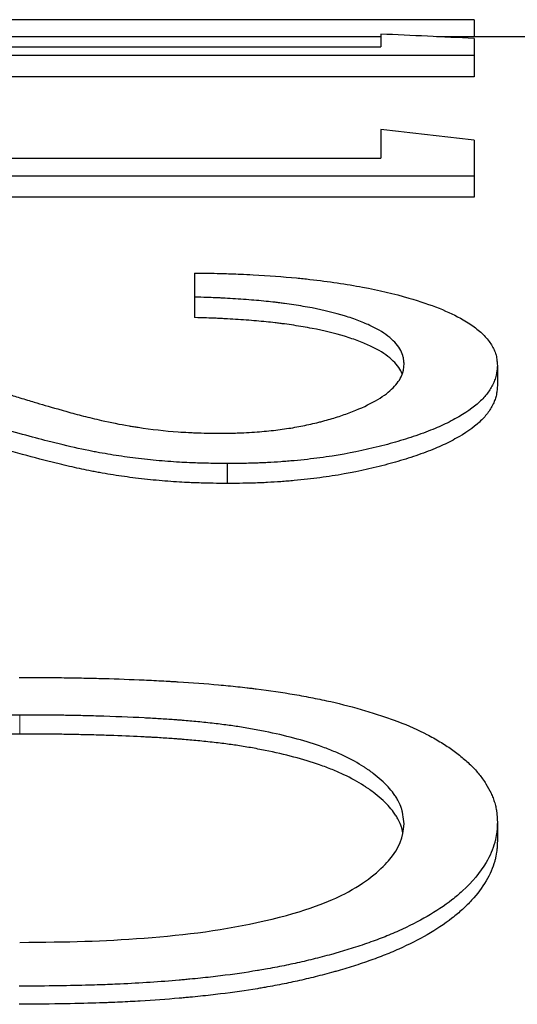
# Model space of a CAD drawing. Units: millimetres. Extents: x 0 to 152105, y -6143 to 22275.
# Drawn here: x 8048 to 8050, y 6660 to 6665 of the extents above; entities that cross this region are included whole.
import ezdxf

# ---------------------------------------------------------------- set-up
doc = ezdxf.new("R2010")
doc.units = ezdxf.units.MM
doc.header["$LTSCALE"] = 75
doc.layers.add('Sichtbar (ISO)', color=7, linetype='Continuous', lineweight=25)
doc.layers.add('Tangential', color=7, linetype='Continuous', lineweight=9, true_color=0xbfbfbf)

msp = doc.modelspace()

# ---------------------------------------------------------------- linework, layer by layer
at = {"layer": 'Sichtbar (ISO)'}
for p, q in [((8049.6227, 6664.7386), (8047.2347, 6664.7386)), ((8049.6227, 6664.7386), (8049.6227, 6664.6595)), ((8049.1885, 6664.6595), (8047.2347, 6664.6595)), ((8049.1885, 6664.6716), (8049.1885, 6664.6127)), ((8051.2894, 6664.6595), (8049.4476, 6664.6595)), ((8045.3894, 6664.6127), (8049.1885, 6664.6127)), ((8049.6227, 6664.6509), (8049.6227, 6664.5714)), ((8049.6227, 6664.5714), (8045.3894, 6664.5714)), ((8049.6227, 6664.5714), (8049.6227, 6664.472)), ((8049.6227, 6664.472), (8045.3894, 6664.472)), ((8049.1885, 6664.2275), (8049.1885, 6664.0941)), ((8049.6227, 6664.1783), (8049.6227, 6664.0095)), ((8045.3894, 6664.0941), (8049.1885, 6664.0941)), ((8049.6227, 6664.0095), (8045.3894, 6664.0095)), ((8049.6227, 6664.0095), (8049.6227, 6663.9121)), ((8049.6227, 6663.9121), (8045.3894, 6663.9121)), ((8048.3201, 6663.5593), (8048.3201, 6663.4471)), ((8048.3201, 6663.4471), (8048.3201, 6663.3517)), ((8049.7313, 6663.1282), (8049.7313, 6663.0339)), ((8048.4728, 6662.6719), (8048.4728, 6662.5793)), ((8049.7313, 6661.001), (8049.7313, 6660.9143))]:
    msp.add_line(p, q, dxfattribs=at)
for centre, major_axis, ratio, start_param, end_param in [((8049.4056, 6550.7479), (-16.3644, 113.1313), 0.864175, 6.115149, 6.119529), ((8049.4056, 6552.1376), (-37.1133, 108.1161), 0.850155, 5.897238, 5.901618)]:
    msp.add_ellipse(centre, major_axis=major_axis, ratio=ratio, start_param=start_param, end_param=end_param, dxfattribs=at)
for points, knots in [([(8048.3201, 6663.5593), (8048.3773, 6663.5585), (8048.4211, 6663.5577), (8048.4515, 6663.5569), (8048.4723, 6663.5564), (8048.5055, 6663.5553), (8048.5348, 6663.554), (8048.5539, 6663.5532), (8048.5735, 6663.5523), (8048.5935, 6663.5512), (8048.6649, 6663.5474), (8048.7323, 6663.5424), (8048.7959, 6663.5363), (8048.8064, 6663.5353), (8048.8169, 6663.5342), (8048.8273, 6663.5332), (8048.8377, 6663.5321), (8048.8471, 6663.5311), (8048.8581, 6663.5298), (8048.9019, 6663.5249), (8048.9443, 6663.5194), (8048.9853, 6663.5133), (8049.0262, 6663.5073), (8049.0661, 6663.5006), (8049.1036, 6663.4936), (8049.1784, 6663.4795), (8049.2501, 6663.4626), (8049.319, 6663.4426), (8049.4224, 6663.4126), (8049.5065, 6663.3792), (8049.5714, 6663.342), (8049.593, 6663.3296), (8049.6129, 6663.3165), (8049.6299, 6663.3035), (8049.6468, 6663.2905), (8049.6618, 6663.277), (8049.6747, 6663.2629), (8049.6876, 6663.2488), (8049.6987, 6663.2337), (8049.7074, 6663.2187), (8049.7117, 6663.2112), (8049.7154, 6663.2037), (8049.7185, 6663.1963), (8049.72, 6663.1925), (8049.7213, 6663.1888), (8049.7225, 6663.1851), (8049.7234, 6663.1823), (8049.7243, 6663.1795), (8049.725, 6663.1767), (8049.7275, 6663.1671), (8049.7282, 6663.1614), (8049.7293, 6663.1509), (8049.7301, 6663.1442), (8049.7307, 6663.1366), (8049.7313, 6663.1282)], [0, 0, 0, 0, 0.058594, 0.058594, 0.058594, 0.098738, 0.098738, 0.098738, 0.125, 0.125, 0.125, 0.21875, 0.21875, 0.21875, 0.234375, 0.234375, 0.234375, 0.25, 0.25, 0.25, 0.3125, 0.3125, 0.3125, 0.375, 0.375, 0.375, 0.5, 0.5, 0.5, 0.6875, 0.6875, 0.6875, 0.75, 0.75, 0.75, 0.8125, 0.8125, 0.8125, 0.875, 0.875, 0.875, 0.90625, 0.90625, 0.90625, 0.921875, 0.921875, 0.921875, 0.933594, 0.933594, 0.933594, 0.974231, 0.974231, 0.974231, 1, 1, 1, 1]), ([(8049.2971, 6663.1347), (8049.2965, 6663.1419), (8049.2959, 6663.1481), (8049.2949, 6663.1562), (8049.2945, 6663.1586), (8049.294, 6663.1619), (8049.2938, 6663.163), (8049.2935, 6663.1645), (8049.2934, 6663.165), (8049.2932, 6663.1659), (8049.2932, 6663.1661), (8049.2907, 6663.1775), (8049.2868, 6663.1879), (8049.2704, 6663.2192), (8049.2531, 6663.2396), (8049.2076, 6663.2778), (8049.1787, 6663.2957), (8049.1259, 6663.321), (8049.1068, 6663.3291), (8049.0757, 6663.3409), (8049.0649, 6663.3448), (8049.0427, 6663.3524), (8049.0304, 6663.3563), (8048.9745, 6663.3735), (8048.9234, 6663.3859), (8048.8402, 6663.4018), (8048.812, 6663.4066), (8048.769, 6663.4132), (8048.7545, 6663.4153), (8048.7327, 6663.4182), (8048.7253, 6663.4192), (8048.7106, 6663.421), (8048.7026, 6663.422), (8048.6686, 6663.426), (8048.6396, 6663.4289), (8048.5934, 6663.433), (8048.5775, 6663.4342), (8048.5449, 6663.4367), (8048.5271, 6663.4379), (8048.4946, 6663.44), (8048.4785, 6663.441), (8048.4548, 6663.4422), (8048.4411, 6663.4429), (8048.4275, 6663.4435), (8048.4198, 6663.4438), (8048.4173, 6663.4439), (8048.3948, 6663.4448), (8048.3629, 6663.4459), (8048.3201, 6663.4471)], [0.0000046, 0.0000046, 0.0000046, 0.0000046, 0.0312545, 0.0312545, 0.0468794, 0.0468794, 0.0546919, 0.0546919, 0.0585981, 0.0585981, 0.0625043, 0.0625043, 0.125004, 0.125004, 0.2500035, 0.2500035, 0.3750029, 0.3750029, 0.4375026, 0.4375026, 0.4687525, 0.4687525, 0.5000023, 0.5000023, 0.6250017, 0.6250017, 0.6875014, 0.6875014, 0.7187513, 0.7187513, 0.7343762, 0.7343762, 0.7500012, 0.7500012, 0.8125009, 0.8125009, 0.8437507, 0.8437507, 0.8750006, 0.8750006, 0.9062504, 0.9062504, 0.9218754, 0.9335941, 0.9335941, 0.9375003, 0.9375003, 1, 1, 1, 1]), ([(8049.2884, 6663.0882), (8049.2878, 6663.0897), (8049.2872, 6663.0913), (8049.2866, 6663.0928), (8049.285, 6663.0965), (8049.2833, 6663.1002), (8049.2814, 6663.1039), (8049.2704, 6663.1247), (8049.2531, 6663.145), (8049.2304, 6663.164), (8049.2076, 6663.183), (8049.1787, 6663.2009), (8049.1435, 6663.2177), (8049.1259, 6663.226), (8049.1068, 6663.2342), (8049.086, 6663.242), (8049.0757, 6663.2459), (8049.0649, 6663.2498), (8049.0538, 6663.2535), (8049.0427, 6663.2573), (8049.0304, 6663.2613), (8049.0192, 6663.2647), (8048.9745, 6663.2784), (8048.9234, 6663.2907), (8048.868, 6663.3013), (8048.8402, 6663.3066), (8048.812, 6663.3114), (8048.7833, 6663.3158), (8048.769, 6663.318), (8048.7545, 6663.32), (8048.7399, 6663.322), (8048.7326, 6663.323), (8048.7253, 6663.3239), (8048.718, 6663.3248), (8048.7106, 6663.3258), (8048.7026, 6663.3267), (8048.6958, 6663.3275), (8048.6686, 6663.3307), (8048.6396, 6663.3336), (8048.6088, 6663.3363), (8048.5934, 6663.3376), (8048.5775, 6663.3389), (8048.5612, 6663.3401), (8048.5449, 6663.3414), (8048.5272, 6663.3426), (8048.5108, 6663.3436), (8048.4945, 6663.3447), (8048.4785, 6663.3456), (8048.4627, 6663.3464), (8048.4548, 6663.3469), (8048.4469, 6663.3472), (8048.4391, 6663.3476), (8048.4352, 6663.3478), (8048.4314, 6663.348), (8048.4275, 6663.3481), (8048.4236, 6663.3483), (8048.4186, 6663.3485), (8048.4159, 6663.3486), (8048.3948, 6663.3495), (8048.3628, 6663.3505), (8048.3201, 6663.3517)], [0.093931, 0.093931, 0.093931, 0.093931, 0.1028129, 0.1028129, 0.1028129, 0.125, 0.125, 0.125, 0.25, 0.25, 0.25, 0.3749866, 0.3749866, 0.3749866, 0.4374903, 0.4374903, 0.4374903, 0.4687489, 0.4687489, 0.4687489, 0.5, 0.5, 0.5, 0.625, 0.625, 0.625, 0.687482, 0.687482, 0.687482, 0.7187365, 0.7187365, 0.7187365, 0.7343728, 0.7343728, 0.7343728, 0.75, 0.75, 0.75, 0.8124746, 0.8124746, 0.8124746, 0.8437569, 0.8437569, 0.8437569, 0.875, 0.875, 0.875, 0.9062101, 0.9062101, 0.9062101, 0.9218445, 0.9218445, 0.9218445, 0.9296696, 0.9296696, 0.9296696, 0.9375, 0.9375, 0.9375, 1, 1, 1, 1]), ([(8048.4389, 6662.8131), (8048.4583, 6662.8133), (8048.4752, 6662.8135), (8048.4898, 6662.8138), (8048.5007, 6662.814), (8048.5102, 6662.8142), (8048.5184, 6662.8145), (8048.5429, 6662.8152), (8048.5788, 6662.817), (8048.6124, 6662.8196), (8048.6423, 6662.8219), (8048.6711, 6662.8247), (8048.6987, 6662.828), (8048.7264, 6662.8313), (8048.7534, 6662.8351), (8048.7782, 6662.8393), (8048.803, 6662.8435), (8048.8278, 6662.8483), (8048.8526, 6662.8538), (8048.8651, 6662.8565), (8048.8775, 6662.8594), (8048.8899, 6662.8625), (8048.8962, 6662.864), (8048.9024, 6662.8655), (8048.9086, 6662.8671), (8048.9148, 6662.8687), (8048.9215, 6662.8705), (8048.9273, 6662.8721), (8048.9503, 6662.8783), (8048.9725, 6662.8849), (8048.994, 6662.8919), (8049.0155, 6662.8989), (8049.0359, 6662.9062), (8049.0563, 6662.9142), (8049.0971, 6662.9301), (8049.1326, 6662.9468), (8049.163, 6662.9641), (8049.1934, 6662.9814), (8049.2189, 6662.9996), (8049.2386, 6663.018), (8049.2583, 6663.0363), (8049.2732, 6663.0559), (8049.283, 6663.0759), (8049.2854, 6663.081), (8049.2875, 6663.0859), (8049.2893, 6663.0908), (8049.2901, 6663.0933), (8049.2909, 6663.0957), (8049.2916, 6663.0981), (8049.2919, 6663.0993), (8049.2923, 6663.1006), (8049.2926, 6663.1018), (8049.2929, 6663.103), (8049.2932, 6663.1045), (8049.2934, 6663.1054), (8049.2948, 6663.1119), (8049.296, 6663.1217), (8049.2971, 6663.1347)], [0, 0, 0, 0, 0.03125, 0.03125, 0.03125, 0.054688, 0.054688, 0.054688, 0.125, 0.125, 0.125, 0.1875, 0.1875, 0.1875, 0.25, 0.25, 0.25, 0.3125, 0.3125, 0.3125, 0.34375, 0.34375, 0.34375, 0.359375, 0.359375, 0.359375, 0.375, 0.375, 0.375, 0.4375, 0.4375, 0.4375, 0.5, 0.5, 0.5, 0.625, 0.625, 0.625, 0.75, 0.75, 0.75, 0.875, 0.875, 0.875, 0.90625, 0.90625, 0.90625, 0.921875, 0.921875, 0.921875, 0.929688, 0.929688, 0.929688, 0.9375, 0.9375, 0.9375, 1, 1, 1, 1]), ([(8049.7313, 6663.1282), (8049.7306, 6663.1188), (8049.7299, 6663.1106), (8049.7291, 6663.1036), (8049.7286, 6663.1001), (8049.7282, 6663.0968), (8049.7278, 6663.0939), (8049.7274, 6663.0917), (8049.7271, 6663.0896), (8049.7267, 6663.0878), (8049.7257, 6663.0821), (8049.7233, 6663.073), (8049.7205, 6663.065), (8049.718, 6663.0579), (8049.7151, 6663.051), (8049.7115, 6663.0434), (8049.7041, 6663.0283), (8049.6952, 6663.0137), (8049.6846, 6662.9997), (8049.6741, 6662.9856), (8049.6621, 6662.9724), (8049.6481, 6662.9593), (8049.62, 6662.933), (8049.5819, 6662.9066), (8049.5338, 6662.8802), (8049.5097, 6662.8669), (8049.4846, 6662.8545), (8049.4601, 6662.8436), (8049.4355, 6662.8327), (8049.4068, 6662.8214), (8049.3752, 6662.8101), (8049.3436, 6662.7988), (8049.3119, 6662.7884), (8049.2801, 6662.7788), (8049.2642, 6662.7739), (8049.2483, 6662.7693), (8049.2323, 6662.765), (8049.2163, 6662.7606), (8049.1979, 6662.7557), (8049.18, 6662.7513), (8049.1086, 6662.7334), (8049.0364, 6662.7188), (8048.9619, 6662.7072), (8048.9246, 6662.7013), (8048.886, 6662.6962), (8048.846, 6662.6918), (8048.826, 6662.6895), (8048.8057, 6662.6875), (8048.785, 6662.6856), (8048.7747, 6662.6847), (8048.7643, 6662.6838), (8048.7538, 6662.6829), (8048.7433, 6662.682), (8048.7321, 6662.6812), (8048.722, 6662.6805), (8048.7018, 6662.679), (8048.6813, 6662.6778), (8048.6607, 6662.6767), (8048.6503, 6662.6762), (8048.6399, 6662.6757), (8048.6295, 6662.6753), (8048.6216, 6662.6749), (8048.6137, 6662.6747), (8048.6058, 6662.6744), (8048.5787, 6662.6735), (8048.5639, 6662.6732), (8048.5357, 6662.6728), (8048.5172, 6662.6725), (8048.4962, 6662.6722), (8048.4728, 6662.6719)], [0, 0, 0, 0, 0.03125, 0.03125, 0.03125, 0.046875, 0.046875, 0.046875, 0.0585937, 0.0585937, 0.0585937, 0.09375, 0.09375, 0.09375, 0.125, 0.125, 0.125, 0.1875, 0.1875, 0.1875, 0.25, 0.25, 0.25, 0.375, 0.375, 0.375, 0.4374999, 0.4374999, 0.4374999, 0.4999999, 0.4999999, 0.4999999, 0.5624999, 0.5624999, 0.5624999, 0.5937499, 0.5937499, 0.5937499, 0.6249999, 0.6249999, 0.6249999, 0.7499999, 0.7499999, 0.7499999, 0.8124999, 0.8124999, 0.8124999, 0.8437499, 0.8437499, 0.8437499, 0.8593749, 0.8593749, 0.8593749, 0.8749999, 0.8749999, 0.8749999, 0.9062499, 0.9062499, 0.9062499, 0.9218749, 0.9218749, 0.9218749, 0.9335936, 0.9335936, 0.9335936, 0.9737165, 0.9737165, 0.9737165, 0.9999999, 0.9999999, 0.9999999, 0.9999999]), ([(8047.1414, 6663.095), (8047.1988, 6663.0764), (8047.2514, 6663.0594), (8047.299, 6663.044), (8047.3228, 6663.0364), (8047.3454, 6663.0292), (8047.3667, 6663.0224), (8047.3774, 6663.019), (8047.3878, 6663.0157), (8047.3978, 6663.0125), (8047.4028, 6663.0109), (8047.4078, 6663.0093), (8047.4127, 6663.0078), (8047.4163, 6663.0067), (8047.4199, 6663.0055), (8047.4235, 6663.0044), (8047.4361, 6663.0005), (8047.459, 6662.9933), (8047.4763, 6662.9879), (8047.4868, 6662.9846), (8047.497, 6662.9815), (8047.5069, 6662.9785), (8047.5191, 6662.9747), (8047.5308, 6662.9711), (8047.542, 6662.9677), (8047.5532, 6662.9643), (8047.5633, 6662.9613), (8047.5739, 6662.9581), (8047.6059, 6662.9485), (8047.6424, 6662.9379), (8047.6832, 6662.9263), (8047.69, 6662.9243), (8047.6969, 6662.9224), (8047.704, 6662.9204), (8047.7075, 6662.9194), (8047.7111, 6662.9184), (8047.7147, 6662.9174), (8047.7183, 6662.9164), (8047.7224, 6662.9152), (8047.7255, 6662.9143), (8047.7502, 6662.9073), (8047.776, 6662.9005), (8047.8027, 6662.8936), (8047.8295, 6662.8868), (8047.8579, 6662.8798), (8047.8868, 6662.8733), (8047.9302, 6662.8635), (8047.9731, 6662.8549), (8048.0155, 6662.8477), (8048.0226, 6662.8465), (8048.0296, 6662.8453), (8048.0367, 6662.8442), (8048.0437, 6662.843), (8048.05, 6662.8421), (8048.0578, 6662.8409), (8048.1202, 6662.8315), (8048.1823, 6662.8245), (8048.2444, 6662.8199), (8048.2599, 6662.8188), (8048.2757, 6662.8178), (8048.2919, 6662.817), (8048.2999, 6662.8166), (8048.3081, 6662.8162), (8048.3163, 6662.8159), (8048.3225, 6662.8157), (8048.3287, 6662.8154), (8048.3349, 6662.8152), (8048.3583, 6662.8145), (8048.371, 6662.8142), (8048.396, 6662.8138), (8048.4089, 6662.8136), (8048.4232, 6662.8133), (8048.4389, 6662.8131)], [0, 0, 0, 0, 0.125, 0.125, 0.125, 0.1875, 0.1875, 0.1875, 0.21875, 0.21875, 0.21875, 0.234375, 0.234375, 0.234375, 0.2460937, 0.2460937, 0.2460937, 0.2873703, 0.2873703, 0.2873703, 0.3125, 0.3125, 0.3125, 0.34375, 0.34375, 0.34375, 0.3749999, 0.3749999, 0.3749999, 0.4687499, 0.4687499, 0.4687499, 0.4843749, 0.4843749, 0.4843749, 0.4921874, 0.4921874, 0.4921874, 0.4999999, 0.4999999, 0.4999999, 0.5624999, 0.5624999, 0.5624999, 0.6249999, 0.6249999, 0.6249999, 0.7187499, 0.7187499, 0.7187499, 0.7343749, 0.7343749, 0.7343749, 0.7499999, 0.7499999, 0.7499999, 0.8749999, 0.8749999, 0.8749999, 0.9062499, 0.9062499, 0.9062499, 0.9218749, 0.9218749, 0.9218749, 0.9335936, 0.9335936, 0.9335936, 0.9774628, 0.9774628, 0.9774628, 0.9999999, 0.9999999, 0.9999999, 0.9999999]), ([(8049.7313, 6663.0339), (8049.7306, 6663.0246), (8049.7299, 6663.0165), (8049.7291, 6663.0094), (8049.7286, 6663.0059), (8049.7282, 6663.0027), (8049.7278, 6662.9998), (8049.7275, 6662.9983), (8049.7273, 6662.9969), (8049.7271, 6662.9956), (8049.7269, 6662.9943), (8049.7267, 6662.9935), (8049.7264, 6662.9918), (8049.7249, 6662.985), (8049.723, 6662.978), (8049.7205, 6662.971), (8049.718, 6662.9639), (8049.7151, 6662.957), (8049.7115, 6662.9495), (8049.7041, 6662.9344), (8049.6952, 6662.9199), (8049.6846, 6662.9059), (8049.6741, 6662.8919), (8049.6621, 6662.8787), (8049.6481, 6662.8656), (8049.62, 6662.8394), (8049.5819, 6662.8132), (8049.5338, 6662.7868), (8049.5097, 6662.7736), (8049.4846, 6662.7612), (8049.4601, 6662.7504), (8049.4355, 6662.7395), (8049.4063, 6662.728), (8049.3752, 6662.717), (8049.3442, 6662.7059), (8049.3126, 6662.6955), (8049.2801, 6662.6857), (8049.2639, 6662.6809), (8049.2481, 6662.6763), (8049.2323, 6662.672), (8049.2163, 6662.6676), (8049.198, 6662.6628), (8049.18, 6662.6584), (8049.1086, 6662.6406), (8049.0365, 6662.626), (8048.9619, 6662.6144), (8048.9246, 6662.6086), (8048.886, 6662.6035), (8048.846, 6662.599), (8048.826, 6662.5968), (8048.8057, 6662.5948), (8048.785, 6662.5929), (8048.7747, 6662.592), (8048.7643, 6662.5911), (8048.7538, 6662.5902), (8048.7433, 6662.5894), (8048.7321, 6662.5885), (8048.722, 6662.5878), (8048.7018, 6662.5863), (8048.6813, 6662.5851), (8048.6607, 6662.584), (8048.6503, 6662.5835), (8048.6399, 6662.583), (8048.6295, 6662.5826), (8048.6242, 6662.5824), (8048.619, 6662.5822), (8048.6137, 6662.582), (8048.6085, 6662.5818), (8048.6014, 6662.5816), (8048.5979, 6662.5815), (8048.5703, 6662.5806), (8048.5286, 6662.5799), (8048.4728, 6662.5793)], [0, 0, 0, 0, 0.031237, 0.031237, 0.031237, 0.046864, 0.046864, 0.046864, 0.05468, 0.05468, 0.05468, 0.0625, 0.0625, 0.0625, 0.093748, 0.093748, 0.093748, 0.125, 0.125, 0.125, 0.1875, 0.1875, 0.1875, 0.25, 0.25, 0.25, 0.375, 0.375, 0.375, 0.4375, 0.4375, 0.4375, 0.5, 0.5, 0.5, 0.562379, 0.562379, 0.562379, 0.59352, 0.59352, 0.59352, 0.625, 0.625, 0.625, 0.75, 0.75, 0.75, 0.812475, 0.812475, 0.812475, 0.843761, 0.843761, 0.843761, 0.859397, 0.859397, 0.859397, 0.875, 0.875, 0.875, 0.906205, 0.906205, 0.906205, 0.921841, 0.921841, 0.921841, 0.929668, 0.929668, 0.929668, 0.9375, 0.9375, 0.9375, 1, 1, 1, 1]), ([(8048.4728, 6662.6719), (8048.448, 6662.6722), (8048.4262, 6662.6726), (8048.4076, 6662.6729), (8048.3913, 6662.6732), (8048.3773, 6662.6734), (8048.3658, 6662.6737), (8048.3493, 6662.6741), (8048.3201, 6662.675), (8048.2972, 6662.676), (8048.2812, 6662.6768), (8048.2654, 6662.6776), (8048.2498, 6662.6785), (8048.2141, 6662.6807), (8048.1781, 6662.6835), (8048.142, 6662.6869), (8048.1239, 6662.6886), (8048.1058, 6662.6905), (8048.0876, 6662.6925), (8048.0694, 6662.6945), (8048.0504, 6662.6968), (8048.0328, 6662.699), (8047.9978, 6662.7035), (8047.9632, 6662.7085), (8047.929, 6662.714), (8047.912, 6662.7168), (8047.895, 6662.7197), (8047.8781, 6662.7228), (8047.8697, 6662.7243), (8047.8613, 6662.7259), (8047.8529, 6662.7275), (8047.8487, 6662.7283), (8047.8445, 6662.7291), (8047.8403, 6662.7299), (8047.8362, 6662.7308), (8047.8314, 6662.7317), (8047.8278, 6662.7324), (8047.7855, 6662.7409), (8047.7393, 6662.7513), (8047.6893, 6662.7635), (8047.6809, 6662.7655), (8047.6725, 6662.7676), (8047.6639, 6662.7698), (8047.6597, 6662.7708), (8047.6554, 6662.7719), (8047.651, 6662.773), (8047.6467, 6662.7741), (8047.641, 6662.7755), (8047.6379, 6662.7763), (8047.5638, 6662.7952), (8047.4792, 6662.8189), (8047.3843, 6662.8472), (8047.3685, 6662.8519), (8047.3524, 6662.8568), (8047.336, 6662.8617), (8047.3278, 6662.8642), (8047.3195, 6662.8667), (8047.3112, 6662.8693), (8047.307, 6662.8705), (8047.3028, 6662.8718), (8047.2986, 6662.8731), (8047.2944, 6662.8744), (8047.2895, 6662.8759), (8047.2859, 6662.877), (8047.2577, 6662.8857), (8047.2295, 6662.8944), (8047.2015, 6662.9033), (8047.1945, 6662.9055), (8047.1875, 6662.9077), (8047.1806, 6662.9099), (8047.1771, 6662.911), (8047.1736, 6662.9121), (8047.1713, 6662.9129), (8047.1598, 6662.9166), (8047.1469, 6662.9207), (8047.1326, 6662.9253), (8047.087, 6662.9401), (8047.0274, 6662.9596), (8046.954, 6662.9835)], [0.0000001, 0.0000001, 0.0000001, 0.0000001, 0.03125, 0.03125, 0.03125, 0.0585938, 0.0585938, 0.0585938, 0.0975761, 0.0975761, 0.0975761, 0.125, 0.125, 0.125, 0.1875, 0.1875, 0.1875, 0.21875, 0.21875, 0.21875, 0.25, 0.25, 0.25, 0.3125, 0.3125, 0.3125, 0.34375, 0.34375, 0.34375, 0.359375, 0.359375, 0.359375, 0.3671875, 0.3671875, 0.3671875, 0.375, 0.375, 0.375, 0.46875, 0.46875, 0.46875, 0.484375, 0.484375, 0.484375, 0.4921875, 0.4921875, 0.4921875, 0.5, 0.5, 0.5, 0.6875, 0.6875, 0.6875, 0.71875, 0.71875, 0.71875, 0.734375, 0.734375, 0.734375, 0.7421875, 0.7421875, 0.7421875, 0.75, 0.75, 0.75, 0.8125, 0.8125, 0.8125, 0.828125, 0.828125, 0.828125, 0.8359375, 0.8359375, 0.8359375, 0.875, 0.875, 0.875, 1, 1, 1, 1]), ([(8048.4728, 6662.5793), (8048.4479, 6662.5796), (8048.4262, 6662.5799), (8048.4076, 6662.5802), (8048.3982, 6662.5804), (8048.3897, 6662.5806), (8048.382, 6662.5807), (8048.3761, 6662.5808), (8048.3707, 6662.581), (8048.3658, 6662.5811), (8048.3493, 6662.5815), (8048.3196, 6662.5824), (8048.2966, 6662.5834), (8048.2808, 6662.5841), (8048.2652, 6662.5849), (8048.2498, 6662.5859), (8048.214, 6662.5881), (8048.1781, 6662.5908), (8048.142, 6662.5942), (8048.1239, 6662.5959), (8048.1058, 6662.5978), (8048.0876, 6662.5998), (8048.0694, 6662.6018), (8048.0504, 6662.6041), (8048.0328, 6662.6063), (8047.9978, 6662.6107), (8047.9632, 6662.6157), (8047.929, 6662.6213), (8047.912, 6662.624), (8047.895, 6662.6269), (8047.8781, 6662.63), (8047.8697, 6662.6315), (8047.8613, 6662.6331), (8047.8529, 6662.6347), (8047.8487, 6662.6355), (8047.8445, 6662.6363), (8047.8403, 6662.6371), (8047.8362, 6662.6379), (8047.8314, 6662.6389), (8047.8278, 6662.6396), (8047.7996, 6662.6452), (8047.7697, 6662.6517), (8047.7381, 6662.659), (8047.7222, 6662.6626), (8047.706, 6662.6665), (8047.6893, 6662.6705), (8047.6809, 6662.6726), (8047.6725, 6662.6746), (8047.6639, 6662.6768), (8047.6597, 6662.6778), (8047.6554, 6662.6789), (8047.651, 6662.68), (8047.6467, 6662.6811), (8047.641, 6662.6825), (8047.6379, 6662.6833), (8047.5885, 6662.6959), (8047.5344, 6662.7106), (8047.4758, 6662.7273), (8047.4464, 6662.7357), (8047.4159, 6662.7446), (8047.3843, 6662.754), (8047.3685, 6662.7587), (8047.3524, 6662.7635), (8047.336, 6662.7684), (8047.3278, 6662.7709), (8047.3195, 6662.7734), (8047.3112, 6662.7759), (8047.307, 6662.7772), (8047.3028, 6662.7785), (8047.2986, 6662.7798), (8047.2944, 6662.781), (8047.2891, 6662.7827), (8047.2859, 6662.7836), (8047.2605, 6662.7914), (8047.2351, 6662.7993), (8047.2095, 6662.8073), (8047.2066, 6662.8082), (8047.2041, 6662.809), (8047.2015, 6662.8098), (8047.1951, 6662.8118), (8047.1892, 6662.8137), (8047.1806, 6662.8165), (8047.1775, 6662.8174), (8047.1739, 6662.8186), (8047.1713, 6662.8194), (8047.1585, 6662.8235), (8047.1441, 6662.8281), (8047.1326, 6662.8318), (8047.087, 6662.8465), (8047.0274, 6662.8659), (8046.954, 6662.8898)], [0, 0, 0, 0, 0.03115, 0.03115, 0.03115, 0.046788, 0.046788, 0.046788, 0.058573, 0.058573, 0.058573, 0.097921, 0.097921, 0.097921, 0.125, 0.125, 0.125, 0.187475, 0.187475, 0.187475, 0.218742, 0.218742, 0.218742, 0.25, 0.25, 0.25, 0.312482, 0.312482, 0.312482, 0.343737, 0.343737, 0.343737, 0.359367, 0.359367, 0.359367, 0.367186, 0.367186, 0.367186, 0.375, 0.375, 0.375, 0.437486, 0.437486, 0.437486, 0.46874, 0.46874, 0.46874, 0.484369, 0.484369, 0.484369, 0.492184, 0.492184, 0.492184, 0.5, 0.5, 0.5, 0.62499, 0.62499, 0.62499, 0.687493, 0.687493, 0.687493, 0.718746, 0.718746, 0.718746, 0.734373, 0.734373, 0.734373, 0.742187, 0.742187, 0.742187, 0.75, 0.75, 0.75, 0.8125, 0.8125, 0.8125, 0.819476, 0.819476, 0.819476, 0.837195, 0.837195, 0.837195, 0.843584, 0.843584, 0.843584, 0.875, 0.875, 0.875, 1, 1, 1, 1]), ([(8047.5043, 6661.6766), (8047.5455, 6661.6765), (8047.6153, 6661.6762), (8047.6659, 6661.6759), (8047.6872, 6661.6757), (8047.6879, 6661.6757), (8047.7204, 6661.6753), (8047.7512, 6661.6749), (8047.813, 6661.6738), (8047.8434, 6661.6731), (8047.9386, 6661.6706), (8048.0011, 6661.6684), (8048.0934, 6661.6645), (8048.1239, 6661.663), (8048.1694, 6661.6606), (8048.192, 6661.6594), (8048.2145, 6661.6581), (8048.2295, 6661.6572), (8048.2363, 6661.6568), (8048.3092, 6661.6524), (8048.3719, 6661.6477), (8048.4628, 6661.6395), (8048.4926, 6661.6365), (8048.5365, 6661.6318), (8048.551, 6661.6302), (8048.5725, 6661.6277), (8048.5797, 6661.6269), (8048.5939, 6661.6252), (8048.6004, 6661.6244), (8048.6692, 6661.6158), (8048.7287, 6661.607), (8048.8155, 6661.5921), (8048.844, 6661.5869), (8048.9002, 6661.5758), (8048.9285, 6661.5698), (8049.0082, 6661.5518), (8049.0618, 6661.5379), (8049.1443, 6661.5136), (8049.1706, 6661.5053), (8049.2083, 6661.4927), (8049.2267, 6661.4864), (8049.2444, 6661.4799), (8049.2561, 6661.4756), (8049.2612, 6661.4737), (8049.3177, 6661.452), (8049.363, 6661.432), (8049.4234, 6661.4007), (8049.4442, 6661.389), (8049.4731, 6661.3716), (8049.4824, 6661.3658), (8049.5003, 6661.3541), (8049.5085, 6661.3485), (8049.5349, 6661.3298), (8049.5514, 6661.3172), (8049.5746, 6661.2979), (8049.5821, 6661.2915), (8049.5966, 6661.2784), (8049.6038, 6661.2716), (8049.6231, 6661.2526), (8049.6351, 6661.2393), (8049.652, 6661.2184), (8049.6574, 6661.2113), (8049.6679, 6661.1966), (8049.6732, 6661.1887), (8049.6869, 6661.1671), (8049.6949, 6661.1525), (8049.7051, 6661.1304), (8049.7082, 6661.1229), (8049.7138, 6661.1079), (8049.7163, 6661.1007), (8049.721, 6661.085), (8049.7229, 6661.0772), (8049.7254, 6661.0658), (8049.7264, 6661.0601), (8049.7273, 6661.0546), (8049.7279, 6661.0509), (8049.7282, 6661.0485), (8049.7296, 6661.037), (8049.7306, 6661.0216), (8049.7313, 6661.001)], [0, 0, 0, 0, 0.03125, 0.060547, 0.060547, 0.0625, 0.0625, 0.09375, 0.09375, 0.125, 0.125, 0.1875, 0.1875, 0.21875, 0.21875, 0.234375, 0.242188, 0.242188, 0.25, 0.25, 0.3125, 0.3125, 0.34375, 0.34375, 0.359375, 0.359375, 0.367188, 0.367188, 0.375, 0.375, 0.4375, 0.4375, 0.46875, 0.46875, 0.5, 0.5, 0.5625, 0.5625, 0.59375, 0.59375, 0.609375, 0.617188, 0.617188, 0.625, 0.625, 0.6875, 0.6875, 0.71875, 0.71875, 0.734375, 0.734375, 0.75, 0.75, 0.78125, 0.78125, 0.796875, 0.796875, 0.8125, 0.8125, 0.84375, 0.84375, 0.859375, 0.859375, 0.875, 0.875, 0.90625, 0.90625, 0.921875, 0.921875, 0.9375, 0.9375, 0.953125, 0.953125, 0.960938, 0.964844, 0.964844, 0.96875, 0.96875, 1, 1, 1, 1]), ([(8047.506, 6661.5014), (8047.4416, 6661.5014), (8047.3911, 6661.5011), (8047.3547, 6661.5008), (8047.3501, 6661.5008), (8047.3458, 6661.5007), (8047.3417, 6661.5007), (8047.3376, 6661.5007), (8047.3314, 6661.5006), (8047.326, 6661.5005), (8047.315, 6661.5004), (8047.3037, 6661.5002), (8047.2921, 6661.5), (8047.2689, 6661.4996), (8047.2445, 6661.4991), (8047.2189, 6661.4985), (8047.1934, 6661.4979), (8047.1655, 6661.4972), (8047.1383, 6661.4964), (8047.1111, 6661.4956), (8047.0851, 6661.4948), (8047.0602, 6661.4939), (8047.0354, 6661.493), (8047.0118, 6661.4921), (8046.9893, 6661.4912), (8046.9725, 6661.4905), (8046.9563, 6661.4898), (8046.9408, 6661.489), (8046.9357, 6661.4888), (8046.9313, 6661.4886), (8046.9255, 6661.4883), (8046.8794, 6661.4859), (8046.8321, 6661.4829), (8046.7838, 6661.4793), (8046.7355, 6661.4756), (8046.6848, 6661.4713), (8046.6355, 6661.4661), (8046.5861, 6661.4609), (8046.5386, 6661.4549), (8046.4931, 6661.4481), (8046.4703, 6661.4446), (8046.448, 6661.441), (8046.4262, 6661.4372), (8046.4152, 6661.4352), (8046.4045, 6661.4333), (8046.3938, 6661.4313), (8046.3884, 6661.4302), (8046.3831, 6661.4292), (8046.3778, 6661.4282), (8046.3726, 6661.4271), (8046.3682, 6661.4263), (8046.3621, 6661.425), (8046.3131, 6661.4151), (8046.2675, 6661.4045), (8046.2254, 6661.3932), (8046.2043, 6661.3876), (8046.1841, 6661.3818), (8046.1648, 6661.3759), (8046.1551, 6661.3729), (8046.1456, 6661.3699), (8046.1364, 6661.3668), (8046.1318, 6661.3653), (8046.1272, 6661.3638), (8046.1227, 6661.3622), (8046.1182, 6661.3607), (8046.1146, 6661.3594), (8046.1093, 6661.3576), (8046.0883, 6661.3501), (8046.0685, 6661.3426), (8046.0501, 6661.3351), (8046.0316, 6661.3276), (8046.0152, 6661.3205), (8045.9986, 6661.3126), (8045.9821, 6661.3047), (8045.9658, 6661.2964), (8045.95, 6661.2876), (8045.9341, 6661.2788), (8045.9182, 6661.2693), (8045.9034, 6661.2598), (8045.8738, 6661.2408), (8045.8475, 6661.221), (8045.8245, 6661.2003), (8045.813, 6661.19), (8045.8023, 6661.1794), (8045.7924, 6661.1687), (8045.7875, 6661.1633), (8045.7827, 6661.1579), (8045.7782, 6661.1524), (8045.7737, 6661.1469), (8045.7697, 6661.1418), (8045.7653, 6661.1358), (8045.7521, 6661.118), (8045.7418, 6661.1006), (8045.7343, 6661.0835), (8045.7331, 6661.0807), (8045.7319, 6661.0779), (8045.7308, 6661.0751), (8045.7297, 6661.0723), (8045.7285, 6661.0687), (8045.7278, 6661.0667), (8045.7225, 6661.0509), (8045.7182, 6661.027), (8045.715, 6660.9947)], [0, 0, 0, 0, 0.0624999, 0.0624999, 0.0624999, 0.0703124, 0.0703124, 0.0703124, 0.0781249, 0.0781249, 0.0781249, 0.0937498, 0.0937498, 0.0937498, 0.1249998, 0.1249998, 0.1249998, 0.1562497, 0.1562497, 0.1562497, 0.1874997, 0.1874997, 0.1874997, 0.2187496, 0.2187496, 0.2187496, 0.2421871, 0.2421871, 0.2421871, 0.2499996, 0.2499996, 0.2499996, 0.3124994, 0.3124994, 0.3124994, 0.3749993, 0.3749993, 0.3749993, 0.4374992, 0.4374992, 0.4374992, 0.4687492, 0.4687492, 0.4687492, 0.4843741, 0.4843741, 0.4843741, 0.4921866, 0.4921866, 0.4921866, 0.4999991, 0.4999991, 0.4999991, 0.562499, 0.562499, 0.562499, 0.593749, 0.593749, 0.593749, 0.6093739, 0.6093739, 0.6093739, 0.6171864, 0.6171864, 0.6171864, 0.6249989, 0.6249989, 0.6249989, 0.6562488, 0.6562488, 0.6562488, 0.6874988, 0.6874988, 0.6874988, 0.7187487, 0.7187487, 0.7187487, 0.7499987, 0.7499987, 0.7499987, 0.8124986, 0.8124986, 0.8124986, 0.8437485, 0.8437485, 0.8437485, 0.8593735, 0.8593735, 0.8593735, 0.8749985, 0.8749985, 0.8749985, 0.9218734, 0.9218734, 0.9218734, 0.9296859, 0.9296859, 0.9296859, 0.9374983, 0.9374983, 0.9374983, 0.9999982, 0.9999982, 0.9999982, 0.9999982]), ([(8049.2971, 6660.9947), (8049.2954, 6661.0108), (8049.2935, 6661.0249), (8049.2914, 6661.0369), (8049.2903, 6661.0428), (8049.2892, 6661.0483), (8049.2881, 6661.0533), (8049.2875, 6661.0558), (8049.2869, 6661.0582), (8049.2863, 6661.0604), (8049.2857, 6661.0626), (8049.2854, 6661.0638), (8049.2844, 6661.0667), (8049.2807, 6661.0784), (8049.2758, 6661.0901), (8049.2698, 6661.1016), (8049.2668, 6661.1074), (8049.2634, 6661.1132), (8049.2598, 6661.1189), (8049.2562, 6661.1246), (8049.252, 6661.1307), (8049.2481, 6661.136), (8049.2325, 6661.1572), (8049.2131, 6661.1781), (8049.19, 6661.1988), (8049.1784, 6661.2091), (8049.1659, 6661.2193), (8049.1525, 6661.2295), (8049.1458, 6661.2346), (8049.1388, 6661.2397), (8049.1317, 6661.2448), (8049.1281, 6661.2473), (8049.1244, 6661.2498), (8049.1207, 6661.2524), (8049.117, 6661.2549), (8049.1129, 6661.2576), (8049.1094, 6661.2599), (8049.0815, 6661.2782), (8049.0504, 6661.2955), (8049.016, 6661.3118), (8048.9988, 6661.3199), (8048.9808, 6661.3277), (8048.9619, 6661.3353), (8048.9525, 6661.3391), (8048.9429, 6661.3429), (8048.9331, 6661.3466), (8048.9233, 6661.3502), (8048.9125, 6661.3541), (8048.903, 6661.3574), (8048.8273, 6661.3837), (8048.7422, 6661.4063), (8048.6502, 6661.4249), (8048.6272, 6661.4296), (8048.6043, 6661.4339), (8048.5816, 6661.4379), (8048.5703, 6661.4399), (8048.559, 6661.4418), (8048.5477, 6661.4436), (8048.5364, 6661.4455), (8048.5242, 6661.4474), (8048.514, 6661.4489), (8048.4937, 6661.4519), (8048.4718, 6661.4548), (8048.4484, 6661.4577), (8048.425, 6661.4606), (8048.3993, 6661.4636), (8048.3735, 6661.4663), (8048.3476, 6661.469), (8048.3228, 6661.4714), (8048.2991, 6661.4736), (8048.2872, 6661.4747), (8048.2755, 6661.4757), (8048.2641, 6661.4766), (8048.2584, 6661.4771), (8048.2528, 6661.4775), (8048.2472, 6661.4779), (8048.2417, 6661.4784), (8048.2355, 6661.4788), (8048.2307, 6661.4792), (8048.2115, 6661.4806), (8048.1899, 6661.482), (8048.1658, 6661.4835), (8048.1448, 6661.4848), (8048.122, 6661.4861), (8048.0973, 6661.4874), (8048.0937, 6661.4876), (8048.0894, 6661.4878), (8048.0866, 6661.488), (8048.0188, 6661.4915), (8047.9466, 6661.4944), (8047.8701, 6661.4966), (8047.8446, 6661.4973), (8047.8167, 6661.498), (8047.7913, 6661.4986), (8047.766, 6661.4992), (8047.7421, 6661.4996), (8047.7196, 6661.5), (8047.7083, 6661.5002), (8047.6974, 6661.5004), (8047.6868, 6661.5005), (8047.6762, 6661.5006), (8047.669, 6661.5007), (8047.6596, 6661.5008), (8047.622, 6661.5011), (8047.5708, 6661.5014), (8047.506, 6661.5014)], [0.0000015, 0.0000015, 0.0000015, 0.0000015, 0.0312515, 0.0312515, 0.0312515, 0.0468765, 0.0468765, 0.0468765, 0.054689, 0.054689, 0.054689, 0.0625014, 0.0625014, 0.0625014, 0.0937514, 0.0937514, 0.0937514, 0.1093764, 0.1093764, 0.1093764, 0.1250013, 0.1250013, 0.1250013, 0.1875013, 0.1875013, 0.1875013, 0.2187512, 0.2187512, 0.2187512, 0.2343762, 0.2343762, 0.2343762, 0.2421887, 0.2421887, 0.2421887, 0.2500012, 0.2500012, 0.2500012, 0.3125011, 0.3125011, 0.3125011, 0.343751, 0.343751, 0.343751, 0.359376, 0.359376, 0.359376, 0.375001, 0.375001, 0.375001, 0.5000008, 0.5000008, 0.5000008, 0.5312507, 0.5312507, 0.5312507, 0.5468757, 0.5468757, 0.5468757, 0.5625007, 0.5625007, 0.5625007, 0.5937506, 0.5937506, 0.5937506, 0.6250006, 0.6250006, 0.6250006, 0.6562505, 0.6562505, 0.6562505, 0.6718755, 0.6718755, 0.6718755, 0.679688, 0.679688, 0.679688, 0.6875005, 0.6875005, 0.6875005, 0.7187504, 0.7187504, 0.7187504, 0.7460941, 0.7460941, 0.7460941, 0.7500004, 0.7500004, 0.7500004, 0.8437502, 0.8437502, 0.8437502, 0.8750002, 0.8750002, 0.8750002, 0.9062501, 0.9062501, 0.9062501, 0.9218751, 0.9218751, 0.9218751, 0.9375001, 0.9375001, 0.9375001, 1, 1, 1, 1]), ([(8047.506, 6661.4129), (8047.316, 6661.4127), (8047.1868, 6661.4126), (8046.6021, 6661.384), (8046.4134, 6661.3472), (8046.2722, 6661.3186), (8046.1215, 6661.2837), (8045.9387, 6661.196), (8045.8539, 6661.1489), (8045.7457, 6661.0301), (8045.7287, 6660.9879), (8045.7207, 6660.9483)], [-0.2136379, -0.2136379, -0.2136379, -0.2136379, -0.1816307, -0.1816307, -0.1388562, -0.1388562, -0.0639156, -0.0639156, -0.0311878, -0.0311878, -0.0080056, -0.0080056, -0.0080056, -0.0080056]), ([(8049.2911, 6660.9514), (8049.2901, 6660.9568), (8049.2891, 6660.9618), (8049.2881, 6660.9664), (8049.2875, 6660.9689), (8049.2869, 6660.9712), (8049.2863, 6660.9734), (8049.2857, 6660.9757), (8049.2854, 6660.9768), (8049.2844, 6660.9797), (8049.2807, 6660.9914), (8049.2758, 6661.003), (8049.2698, 6661.0145), (8049.2668, 6661.0203), (8049.2634, 6661.026), (8049.2598, 6661.0317), (8049.2562, 6661.0374), (8049.252, 6661.0435), (8049.2481, 6661.0488), (8049.2325, 6661.0699), (8049.2131, 6661.0907), (8049.19, 6661.1113), (8049.1784, 6661.1216), (8049.1659, 6661.1318), (8049.1525, 6661.142), (8049.1458, 6661.1471), (8049.1388, 6661.1521), (8049.1317, 6661.1572), (8049.1281, 6661.1597), (8049.1244, 6661.1622), (8049.1207, 6661.1647), (8049.117, 6661.1672), (8049.1129, 6661.17), (8049.1094, 6661.1723), (8049.0815, 6661.1905), (8049.0504, 6661.2077), (8049.016, 6661.2239), (8048.9988, 6661.232), (8048.9808, 6661.2398), (8048.9619, 6661.2474), (8048.9525, 6661.2512), (8048.9429, 6661.2549), (8048.9331, 6661.2586), (8048.9233, 6661.2623), (8048.9125, 6661.2661), (8048.903, 6661.2694), (8048.8273, 6661.2956), (8048.7421, 6661.3182), (8048.6502, 6661.3367), (8048.6272, 6661.3413), (8048.6044, 6661.3456), (8048.5817, 6661.3496), (8048.5703, 6661.3516), (8048.559, 6661.3535), (8048.5477, 6661.3553), (8048.5364, 6661.3571), (8048.5242, 6661.359), (8048.514, 6661.3605), (8048.4937, 6661.3635), (8048.4718, 6661.3665), (8048.4484, 6661.3694), (8048.4249, 6661.3723), (8048.3992, 6661.3752), (8048.3735, 6661.3779), (8048.3477, 6661.3806), (8048.3229, 6661.383), (8048.2991, 6661.3852), (8048.2872, 6661.3862), (8048.2756, 6661.3872), (8048.2642, 6661.3882), (8048.2585, 6661.3886), (8048.2528, 6661.3891), (8048.2472, 6661.3895), (8048.2417, 6661.39), (8048.2355, 6661.3904), (8048.2307, 6661.3908), (8048.2115, 6661.3922), (8048.1899, 6661.3936), (8048.1658, 6661.3951), (8048.1538, 6661.3958), (8048.1412, 6661.3965), (8048.128, 6661.3973), (8048.1214, 6661.3976), (8048.1146, 6661.398), (8048.1077, 6661.3984), (8048.1043, 6661.3986), (8048.1008, 6661.3987), (8048.0973, 6661.3989), (8048.0937, 6661.3991), (8048.0893, 6661.3994), (8048.0866, 6661.3995), (8048.0425, 6661.4018), (8047.9954, 6661.4039), (8047.9452, 6661.4057), (8047.9214, 6661.4065), (8047.897, 6661.4073), (8047.8719, 6661.408), (8047.8588, 6661.4084), (8047.8456, 6661.4088), (8047.8322, 6661.4091), (8047.8187, 6661.4094), (8047.8037, 6661.4098), (8047.7913, 6661.4101), (8047.7665, 6661.4107), (8047.7423, 6661.4111), (8047.7196, 6661.4115), (8047.7083, 6661.4117), (8047.6973, 6661.4119), (8047.6868, 6661.412), (8047.6762, 6661.4121), (8047.6689, 6661.4122), (8047.6596, 6661.4123), (8047.6223, 6661.4126), (8047.5712, 6661.4128), (8047.506, 6661.4129)], [0.0325033, 0.0325033, 0.0325033, 0.0325033, 0.0468736, 0.0468736, 0.0468736, 0.0546866, 0.0546866, 0.0546866, 0.0625, 0.0625, 0.0625, 0.0937566, 0.0937566, 0.0937566, 0.1093772, 0.1093772, 0.1093772, 0.125, 0.125, 0.125, 0.1875088, 0.1875088, 0.1875088, 0.2187564, 0.2187564, 0.2187564, 0.2343786, 0.2343786, 0.2343786, 0.2421885, 0.2421885, 0.2421885, 0.25, 0.25, 0.25, 0.3125071, 0.3125071, 0.3125071, 0.34375, 0.34375, 0.34375, 0.3593761, 0.3593761, 0.3593761, 0.375, 0.375, 0.375, 0.5, 0.5, 0.5, 0.53125, 0.53125, 0.53125, 0.5468768, 0.5468768, 0.5468768, 0.5625, 0.5625, 0.5625, 0.5937466, 0.5937466, 0.5937466, 0.625, 0.625, 0.625, 0.6562769, 0.6562769, 0.6562769, 0.671875, 0.671875, 0.671875, 0.6796903, 0.6796903, 0.6796903, 0.6875, 0.6875, 0.6875, 0.7187895, 0.7187895, 0.7187895, 0.7344019, 0.7344019, 0.7344019, 0.7422025, 0.7422025, 0.7422025, 0.7460581, 0.7460581, 0.7460581, 0.75, 0.75, 0.75, 0.8136449, 0.8136449, 0.8136449, 0.84375, 0.84375, 0.84375, 0.859375, 0.859375, 0.859375, 0.875, 0.875, 0.875, 0.9063465, 0.9063465, 0.9063465, 0.9218533, 0.9218533, 0.9218533, 0.9375, 0.9375, 0.9375, 1, 1, 1, 1]), ([(8049.7313, 6661.001), (8049.7309, 6660.9907), (8049.7305, 6660.9816), (8049.73, 6660.9738), (8049.7297, 6660.9699), (8049.7295, 6660.9663), (8049.7292, 6660.9631), (8049.729, 6660.9606), (8049.7288, 6660.9584), (8049.7286, 6660.9563), (8049.7277, 6660.9481), (8049.7254, 6660.9342), (8049.7227, 6660.9225), (8049.7216, 6660.9175), (8049.7203, 6660.9125), (8049.7189, 6660.9075), (8049.7102, 6660.8765), (8049.6969, 6660.846), (8049.6786, 6660.815), (8049.6511, 6660.7685), (8049.6145, 6660.7242), (8049.5686, 6660.6824), (8049.5609, 6660.6754), (8049.553, 6660.6685), (8049.5449, 6660.6617), (8049.5367, 6660.6549), (8049.5287, 6660.6484), (8049.5196, 6660.6414), (8049.4834, 6660.6134), (8049.445, 6660.5876), (8049.4044, 6660.564), (8049.3639, 6660.5404), (8049.32, 6660.5183), (8049.2715, 6660.4966), (8049.2594, 6660.4912), (8049.2471, 6660.4859), (8049.2344, 6660.4806), (8049.2218, 6660.4753), (8049.2111, 6660.4709), (8049.1992, 6660.4662), (8049.1752, 6660.4568), (8049.1494, 6660.4473), (8049.1219, 6660.4378), (8049.0943, 6660.4282), (8049.0668, 6660.4192), (8049.0398, 6660.4108), (8049.0262, 6660.4066), (8049.0127, 6660.4025), (8048.9992, 6660.3986), (8048.9925, 6660.3966), (8048.9857, 6660.3947), (8048.979, 6660.3928), (8048.9722, 6660.3909), (8048.9661, 6660.3892), (8048.9588, 6660.3872), (8048.9296, 6660.3793), (8048.9009, 6660.3718), (8048.8726, 6660.3648), (8048.8585, 6660.3613), (8048.8444, 6660.358), (8048.8305, 6660.3547), (8048.8166, 6660.3515), (8048.8022, 6660.3482), (8048.7891, 6660.3453), (8048.7629, 6660.3395), (8048.7351, 6660.3338), (8048.7057, 6660.3282), (8048.6911, 6660.3254), (8048.676, 6660.3226), (8048.6606, 6660.3199), (8048.649, 6660.3178), (8048.6372, 6660.3158), (8048.6252, 6660.3137), (8048.6212, 6660.3131), (8048.6165, 6660.3123), (8048.6131, 6660.3117), (8048.5592, 6660.3027), (8048.5019, 6660.2945), (8048.4412, 6660.2871), (8048.4109, 6660.2834), (8048.3797, 6660.2799), (8048.3477, 6660.2766), (8048.3316, 6660.2749), (8048.3154, 6660.2733), (8048.299, 6660.2717), (8048.2907, 6660.271), (8048.2825, 6660.2702), (8048.2741, 6660.2694), (8048.2658, 6660.2687), (8048.2564, 6660.2678), (8048.249, 6660.2672), (8048.1604, 6660.2596), (8048.0686, 6660.2535), (8047.9737, 6660.249), (8047.9579, 6660.2483), (8047.942, 6660.2476), (8047.926, 6660.2469), (8047.912, 6660.2464), (8047.8979, 6660.2458), (8047.8838, 6660.2453), (8047.8593, 6660.2444), (8047.8474, 6660.2441), (8047.8283, 6660.2436), (8047.7448, 6660.2413), (8047.6368, 6660.2398), (8047.5043, 6660.2389)], [0, 0, 0, 0, 0.015625, 0.015625, 0.015625, 0.023438, 0.023438, 0.023438, 0.029297, 0.029297, 0.029297, 0.052483, 0.052483, 0.052483, 0.0625, 0.0625, 0.0625, 0.125, 0.125, 0.125, 0.21875, 0.21875, 0.21875, 0.234375, 0.234375, 0.234375, 0.25, 0.25, 0.25, 0.3125, 0.3125, 0.3125, 0.375, 0.375, 0.375, 0.390625, 0.390625, 0.390625, 0.40625, 0.40625, 0.40625, 0.4375, 0.4375, 0.4375, 0.46875, 0.46875, 0.46875, 0.484375, 0.484375, 0.484375, 0.492188, 0.492188, 0.492188, 0.5, 0.5, 0.5, 0.53125, 0.53125, 0.53125, 0.546875, 0.546875, 0.546875, 0.5625, 0.5625, 0.5625, 0.59375, 0.59375, 0.59375, 0.609375, 0.609375, 0.609375, 0.621094, 0.621094, 0.621094, 0.625, 0.625, 0.625, 0.6875, 0.6875, 0.6875, 0.71875, 0.71875, 0.71875, 0.734375, 0.734375, 0.734375, 0.742188, 0.742188, 0.742188, 0.75, 0.75, 0.75, 0.84375, 0.84375, 0.84375, 0.859375, 0.859375, 0.859375, 0.873047, 0.873047, 0.873047, 0.896717, 0.896717, 0.896717, 1, 1, 1, 1]), ([(8047.506, 6660.4433), (8047.7367, 6660.4449), (8047.8901, 6660.4481), (8048.2837, 6660.4783), (8048.4627, 6660.5008), (8048.8447, 6660.5887), (8048.956, 6660.6366), (8049.1187, 6660.7202), (8049.1831, 6660.7763), (8049.2789, 6660.8848), (8049.2904, 6660.932), (8049.2971, 6660.9947)], [-0.1197924, -0.1197924, -0.1197924, -0.1197924, -0.1028324, -0.1028324, -0.0856537, -0.0856537, -0.0668764, -0.0668764, -0.0378321, -0.0378321, 0, 0, 0, 0]), ([(8049.7313, 6660.9143), (8049.7309, 6660.904), (8049.7305, 6660.8949), (8049.73, 6660.8872), (8049.7297, 6660.8833), (8049.7295, 6660.8797), (8049.7292, 6660.8765), (8049.729, 6660.874), (8049.7288, 6660.8718), (8049.7286, 6660.8697), (8049.7277, 6660.8615), (8049.7254, 6660.8476), (8049.7227, 6660.836), (8049.7216, 6660.831), (8049.7203, 6660.826), (8049.7189, 6660.8211), (8049.7101, 6660.7902), (8049.6969, 6660.7598), (8049.6786, 6660.7289), (8049.6603, 6660.698), (8049.6379, 6660.6681), (8049.6114, 6660.6393), (8049.5982, 6660.6248), (8049.5839, 6660.6107), (8049.5686, 6660.5968), (8049.5609, 6660.5898), (8049.553, 6660.583), (8049.5449, 6660.5761), (8049.5367, 6660.5693), (8049.5287, 6660.5629), (8049.5196, 6660.5559), (8049.4834, 6660.528), (8049.4449, 6660.5023), (8049.4048, 6660.479), (8049.3646, 6660.4557), (8049.3193, 6660.4329), (8049.2721, 6660.4119), (8049.26, 6660.4065), (8049.2474, 6660.4011), (8049.2344, 6660.3957), (8049.2219, 6660.3904), (8049.2112, 6660.3861), (8049.1992, 6660.3814), (8049.1749, 6660.3719), (8049.1488, 6660.3623), (8049.1219, 6660.353), (8049.0948, 6660.3436), (8049.0677, 6660.3347), (8049.0405, 6660.3263), (8049.0268, 6660.3221), (8049.013, 6660.318), (8048.9992, 6660.314), (8048.9925, 6660.312), (8048.9857, 6660.3101), (8048.979, 6660.3082), (8048.9722, 6660.3063), (8048.966, 6660.3046), (8048.9588, 6660.3026), (8048.9296, 6660.2947), (8048.9009, 6660.2873), (8048.8726, 6660.2803), (8048.8585, 6660.2769), (8048.8444, 6660.2735), (8048.8305, 6660.2703), (8048.8166, 6660.267), (8048.8023, 6660.2638), (8048.7891, 6660.2609), (8048.7629, 6660.2551), (8048.7351, 6660.2494), (8048.7057, 6660.2439), (8048.6911, 6660.2411), (8048.676, 6660.2383), (8048.6606, 6660.2356), (8048.6528, 6660.2342), (8048.645, 6660.2328), (8048.6371, 6660.2315), (8048.6332, 6660.2308), (8048.6292, 6660.2301), (8048.6252, 6660.2294), (8048.6212, 6660.2287), (8048.6165, 6660.228), (8048.6131, 6660.2274), (8048.5592, 6660.2184), (8048.5019, 6660.2102), (8048.4412, 6660.2029), (8048.4109, 6660.1992), (8048.3797, 6660.1957), (8048.3477, 6660.1924), (8048.3316, 6660.1907), (8048.3154, 6660.1891), (8048.299, 6660.1876), (8048.2907, 6660.1868), (8048.2825, 6660.186), (8048.2741, 6660.1853), (8048.2658, 6660.1845), (8048.2564, 6660.1837), (8048.249, 6660.1831), (8048.1899, 6660.178), (8048.1294, 6660.1736), (8048.0676, 6660.1699), (8048.0366, 6660.1681), (8048.0053, 6660.1664), (8047.9737, 6660.1649), (8047.9579, 6660.1642), (8047.942, 6660.1635), (8047.926, 6660.1629), (8047.918, 6660.1625), (8047.91, 6660.1622), (8047.9019, 6660.1619), (8047.8979, 6660.1618), (8047.8939, 6660.1616), (8047.8898, 6660.1615), (8047.8858, 6660.1613), (8047.8805, 6660.1611), (8047.8777, 6660.161), (8047.7891, 6660.1579), (8047.6647, 6660.1559), (8047.5043, 6660.1548)], [0, 0, 0, 0, 0.015616, 0.015616, 0.015616, 0.02343, 0.02343, 0.02343, 0.029295, 0.029295, 0.029295, 0.052563, 0.052563, 0.052563, 0.0625, 0.0625, 0.0625, 0.125, 0.125, 0.125, 0.187494, 0.187494, 0.187494, 0.218746, 0.218746, 0.218746, 0.234375, 0.234375, 0.234375, 0.25, 0.25, 0.25, 0.3125, 0.3125, 0.3125, 0.375, 0.375, 0.375, 0.390977, 0.390977, 0.390977, 0.406413, 0.406413, 0.406413, 0.4375, 0.4375, 0.4375, 0.46875, 0.46875, 0.46875, 0.484503, 0.484503, 0.484503, 0.492229, 0.492229, 0.492229, 0.5, 0.5, 0.5, 0.531239, 0.531239, 0.531239, 0.546873, 0.546873, 0.546873, 0.5625, 0.5625, 0.5625, 0.593737, 0.593737, 0.593737, 0.609366, 0.609366, 0.609366, 0.617182, 0.617182, 0.617182, 0.621092, 0.621092, 0.621092, 0.625, 0.625, 0.625, 0.687486, 0.687486, 0.687486, 0.71874, 0.71874, 0.71874, 0.734369, 0.734369, 0.734369, 0.742188, 0.742188, 0.742188, 0.75, 0.75, 0.75, 0.812465, 0.812465, 0.812465, 0.843724, 0.843724, 0.843724, 0.85936, 0.85936, 0.85936, 0.86718, 0.86718, 0.86718, 0.87109, 0.87109, 0.87109, 0.875, 0.875, 0.875, 1, 1, 1, 1])]:
    msp.add_open_spline(points, degree=3, knots=knots, dxfattribs=at)
at = {"layer": 'Tangential'}
msp.add_line((8047.506, 6661.4129), (8047.506, 6661.5014), dxfattribs=at)

doc.saveas('drawing.dxf')
